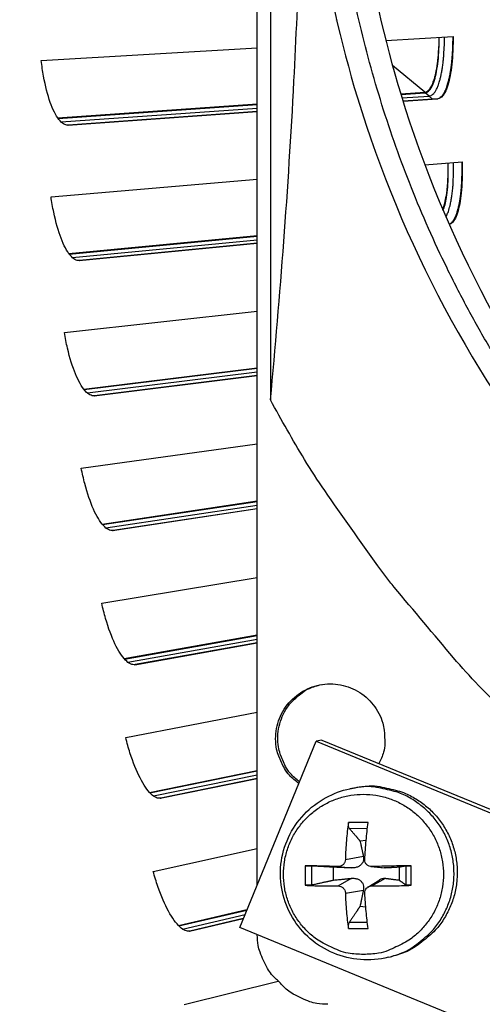
# Model space of a CAD drawing. Units: inches. Extents: x -19 to 86, y 1 to 83.
# Drawn here: x -6 to -5, y 16 to 18 of the extents above; entities that cross this region are included whole.
import ezdxf

# ---------------------------------------------------------------- set-up
doc = ezdxf.new("R2010")
doc.units = ezdxf.units.IN
doc.header["$LTSCALE"] = 4
doc.header["$MEASUREMENT"] = 0
for name, color, linetype in [('Fan', 84, 'Continuous'), ('Visible (ANSI)', 7, 'Continuous'), ('Visible Narrow (ANSI)', 7, 'Continuous')]:
    doc.layers.add(name, color=color, linetype=linetype)

msp = doc.modelspace()

# ---------------------------------------------------------------- linework, layer by layer
msp.add_circle((4.5878, 18.26256), 12.42785)
at = {"layer": 'Fan'}
for p, q in [((-5.85016, 15.90385), (-5.85016, 20.62126)), ((-5.82246, 19.6059), (-5.82246, 16.91911)), ((-5.88704, 15.8141), (-5.72679, 16.20408)), ((-5.71484, 16.20647), (-5.72679, 16.20408)), ((-5.72679, 16.20408), (-4.16685, 15.56305)), ((-5.71484, 16.20647), (-4.15671, 15.56619)), ((-5.6563, 16.1046), (-5.64936, 16.10606)), ((-5.61796, 16.03401), (-5.65892, 16.03401)), ((-5.65711, 16.02145), (-5.61938, 16.02178)), ((-5.63485, 15.9954), (-5.62188, 15.99671)), ((-5.66541, 15.95664), (-5.62768, 15.96333)), ((-5.74958, 15.94335), (-5.74958, 15.90239)), ((-5.73573, 15.90339), (-5.73573, 15.94284)), ((-5.69003, 15.91333), (-5.69003, 15.94023)), ((-5.68041, 15.94163), (-5.65232, 15.9387)), ((-5.61189, 15.94171), (-5.58418, 15.93877)), ((-5.60982, 15.94163), (-5.58132, 15.9387)), ((-5.55278, 15.94023), (-5.55278, 15.91333)), ((-5.53905, 15.94284), (-5.53905, 15.90339)), ((-5.5273, 15.90239), (-5.5273, 15.94335)), ((-5.68041, 15.90104), (-5.65232, 15.91697)), ((-5.61817, 15.89873), (-5.59344, 15.91416)), ((-5.60982, 15.90104), (-5.58132, 15.91697)), ((-5.66541, 15.88604), (-5.62768, 15.89234)), ((-5.62274, 15.85687), (-5.63485, 15.85816)), ((-5.61951, 15.82442), (-5.65711, 15.82477)), ((-4.32711, 15.17307), (-5.88704, 15.8141)), ((-5.65892, 15.81173), (-5.61796, 15.81173))]:
    msp.add_line(p, q, dxfattribs=at)
at = {"layer": 'Fan', "flags": 128}
for points in [[(-5.15413, 16.72781, -0.0093747), (-5.22821, 16.82297, -0.0174298), (-5.26526, 16.87622, -0.0013057), (-5.35299, 17.01298, -0.0093754), (-5.3648, 17.03229, -0.0094173), (-5.41, 17.11283, -0.0094042), (-5.4522, 17.19514, -0.0094423), (-5.49117, 17.27875, -0.0094307), (-5.52699, 17.36388, -0.0094639), (-5.5595, 17.45011, -0.009454), (-5.58876, 17.53759, -0.0094816), (-5.61463, 17.62595, -0.0094736), (-5.63716, 17.7153, -0.009495), (-5.65625, 17.8053, -0.0094891), (-5.67192, 17.89602, -0.0095037), (-5.67493, 17.91855, -0.0013401), (-5.69285, 18.07877, -0.0176687), (-5.69757, 18.14294, -0.0095025), (-5.69984, 18.26253)], [(-5.28336, 16.21982, -0.0097053), (-5.38617, 16.32116, -0.0179982), (-5.43852, 16.37881, -0.0013957), (-5.56318, 16.52728, -0.0097064), (-5.58063, 16.54903, -0.0097546), (-5.59726, 16.57149, -0.0014092), (-5.70886, 16.72948, -0.0181136), (-5.75102, 16.7944, -0.0097537), (-5.82246, 16.91911)], [(-5.76303, 16.11589, -0.0476802), (-5.78273, 16.13278, -0.0697763), (-5.79317, 16.14717, -0.0256306), (-5.80515, 16.17282, -0.0476802), (-5.80952, 16.18742, -0.0476802), (-5.8117, 16.20913, -0.0476802), (-5.80972, 16.23086, -0.0476802), (-5.80366, 16.25183, -0.0476802), (-5.79374, 16.27126, -0.0476802), (-5.78032, 16.28847, -0.0476802), (-5.76389, 16.30282, -0.0476802), (-5.74503, 16.3138, -0.0476802), (-5.72443, 16.32101, -0.0476802), (-5.70285, 16.32419, -0.0476802), (-5.68105, 16.32322, -0.0476802), (-5.65983, 16.31813, -0.0476802), (-5.63995, 16.30912, -0.0476802), (-5.62214, 16.29651, -0.0476802), (-5.60705, 16.28076, -0.0476802), (-5.59521, 16.26242, -0.0476802), (-5.58706, 16.24218, -0.0476802), (-5.58415, 16.22722, -0.0256306), (-5.58285, 16.19894, -0.0697763), (-5.58542, 16.18135, -0.0476802), (-5.59503, 16.15724)], [(-5.7617, 16.11912, -0.0476976), (-5.78082, 16.13666, -0.0697953), (-5.79076, 16.1514, -0.0256462), (-5.80186, 16.17744, -0.0476976), (-5.80572, 16.19219, -0.0476976), (-5.80715, 16.21396, -0.0476976), (-5.80443, 16.23561, -0.0476976), (-5.79765, 16.25635, -0.0476976), (-5.78707, 16.27543, -0.0476976), (-5.77729, 16.28712, -0.0256462), (-5.75614, 16.30594, -0.0697953), (-5.74086, 16.31502, -0.0476976), (-5.71608, 16.32274)], [(-5.62755, 15.75767, -0.0392901), (-5.65932, 15.76017, -0.0601953), (-5.67937, 15.76588, -0.0184191), (-5.71181, 15.78093, -0.0392901), (-5.72612, 15.7897, -0.0392901), (-5.74613, 15.80679, -0.0392901), (-5.76322, 15.8268, -0.0392901), (-5.77697, 15.84924, -0.0392901), (-5.78704, 15.87355, -0.0392901), (-5.79319, 15.89914, -0.0392901), (-5.79525, 15.92537, -0.0392901), (-5.79319, 15.9516, -0.0392901), (-5.78704, 15.97719, -0.0392901), (-5.77697, 16.0015, -0.0392901), (-5.76322, 16.02394, -0.0392901), (-5.74613, 16.04395, -0.0392901), (-5.72612, 16.06104, -0.0392901), (-5.70368, 16.07479, -0.0392901), (-5.67937, 16.08486, -0.0392901), (-5.65378, 16.09101, -0.0392901), (-5.62755, 16.09307, -0.0392901), (-5.60132, 16.09101, -0.0392901), (-5.57573, 16.08486, -0.0392901), (-5.55142, 16.07479, -0.0392901), (-5.52898, 16.06104, -0.0392901), (-5.50897, 16.04395, -0.0392901), (-5.49188, 16.02394, -0.0392901), (-5.47813, 16.0015, -0.0392901), (-5.46806, 15.97719, -0.0392901), (-5.46192, 15.9516, -0.0392901), (-5.45985, 15.92537, -0.0392901), (-5.46192, 15.89914, -0.0392901), (-5.46806, 15.87355, -0.0392901), (-5.47813, 15.84924, -0.0392901), (-5.49188, 15.8268, -0.0392901), (-5.50897, 15.80679, -0.0392901), (-5.52898, 15.7897, -0.0392901), (-5.54329, 15.78093, -0.0184191), (-5.57573, 15.76588, -0.0601953), (-5.59578, 15.76017, -0.0392901), (-5.62755, 15.75767)], [(-5.57524, 15.75155, 0.0388559), (-5.5429, 15.7623, 0.0596772), (-5.52358, 15.7733, 0.0180682), (-5.49363, 15.79717, 0.0388559), (-5.48104, 15.8098, 0.0388559), (-5.4645, 15.83253, 0.0388559), (-5.45169, 15.85755, 0.0388559), (-5.4429, 15.88425, 0.0388559), (-5.43835, 15.91199, 0.0388559), (-5.43814, 15.9401, 0.0388559), (-5.44228, 15.96791, 0.0388559), (-5.45068, 15.99474, 0.0388559), (-5.46313, 16.01994, 0.0388559), (-5.47933, 16.04292, 0.0388559), (-5.49888, 16.06311, 0.0388559), (-5.52133, 16.08003, 0.0388559), (-5.54612, 16.09328, 0.0388559), (-5.56296, 16.09915, 0.0180682), (-5.60033, 16.10757, 0.0596772), (-5.62251, 16.10904, 0.0388559), (-5.6563, 16.1046)], [(-5.64936, 16.10606, -0.0388559), (-5.6156, 16.1105, -0.0596772), (-5.59343, 16.10903, -0.0180682), (-5.55609, 16.10062, -0.0388559), (-5.53926, 16.09476, -0.0388559), (-5.51448, 16.08152, -0.0388559), (-5.49205, 16.0646, -0.0388559), (-5.47251, 16.04442, -0.0388559), (-5.45632, 16.02146, -0.0388559), (-5.44389, 15.99628, -0.0388559), (-5.43549, 15.96947, -0.0388559), (-5.43135, 15.94168, -0.0388559), (-5.43156, 15.91359, -0.0388559), (-5.43611, 15.88587, -0.0388559), (-5.44489, 15.85919, -0.0388559), (-5.4577, 15.83418, -0.0388559), (-5.47422, 15.81146, -0.0388559), (-5.4868, 15.79885, -0.0180682), (-5.51673, 15.77499, -0.0596772), (-5.53604, 15.764, -0.0388559), (-5.56836, 15.75326)], [(-5.65892, 16.03401, 0.0078156), (-5.66142, 16.01515, 0.0078156), (-5.66333, 15.99622, 0.0081431), (-5.66469, 15.97645, 0.0081431), (-5.66541, 15.95664)], [(-5.62482, 15.95664, -0.0040057), (-5.62353, 15.97644, -0.0040057), (-5.62192, 15.99622, -0.0038347), (-5.62008, 16.01513, -0.0038347), (-5.61796, 16.03401)], [(-5.68041, 15.94163, 0.0005726), (-5.69867, 15.94214, 0.0005726), (-5.71694, 15.94262, 0.0005116), (-5.73326, 15.943, 0.0005116), (-5.74958, 15.94335)], [(-5.5273, 15.94335, 0.000711), (-5.54781, 15.94301, 0.000711), (-5.56832, 15.94262, 0.0007195), (-5.58907, 15.94215, 0.0007195), (-5.60982, 15.94163)], [(-5.74958, 15.90239, 0.0037714), (-5.73326, 15.90167, 0.0037714), (-5.71694, 15.9012, 0.0042177), (-5.69868, 15.90097, 0.0042177), (-5.68041, 15.90104)], [(-5.66541, 15.88604, 0.0088272), (-5.66471, 15.8668, 0.0088272), (-5.66333, 15.8476, 0.0082854), (-5.66142, 15.82963, 0.0082854), (-5.65892, 15.81173)], [(-5.61796, 15.81173, -0.0042007), (-5.62009, 15.82965, -0.0042007), (-5.62192, 15.8476, -0.004488), (-5.62354, 15.86681, -0.004488), (-5.62482, 15.88604)], [(-5.60982, 15.90104, 0.0031518), (-5.58907, 15.90099, 0.0031518), (-5.56832, 15.9012, 0.0031161), (-5.5478, 15.90167, 0.0031161), (-5.5273, 15.90239)], [(-5.80373, 15.69944, -0.0347556), (-5.82004, 15.71583, -0.0544982), (-5.82844, 15.72798, -0.0148402), (-5.83692, 15.74483, -0.01498), (-5.8443, 15.76199, -0.0550202), (-5.84815, 15.77607, -0.0349243), (-5.85014, 15.79893)], [(-5.70207, 15.65302, -0.0356092), (-5.72536, 15.6547, -0.0558744), (-5.73979, 15.65845, -0.0154974), (-5.75735, 15.66582, -0.0153522), (-5.77458, 15.67434, -0.0553419), (-5.78704, 15.68287, -0.0354363), (-5.80373, 15.69944)]]:
    msp.add_lwpolyline(points, format="xyb", dxfattribs=at)
at = {"layer": 'Fan'}
for points, knots in [([(-5.82246, 16.91911), (-5.80195, 17.13858), (-5.78493, 17.36159), (-5.76386, 17.76742), (-5.75796, 17.94712), (-5.75573, 18.15535), (-5.75554, 18.18124), (-5.75537, 18.2177), (-5.75534, 18.22824), (-5.75531, 18.2429), (-5.7553, 18.247), (-5.7553, 18.25491), (-5.75529, 18.25872), (-5.75529, 18.26252)], [0, 0, 0, 0, 1.5628305, 1.5628305, 2.8071155, 2.8071155, 2.9838592, 2.9838592, 3.0558208, 3.0558208, 3.0838204, 3.0838204, 3.1097736, 3.1097736, 3.1097736, 3.1097736]), ([(-5.74642, 18.26252), (-5.74635, 18.02679), (-5.71162, 17.78655), (-5.64009, 17.55212), (-5.5466, 17.24572), (-5.39412, 16.96309), (-5.19862, 16.72135)], [-2.7936965, -2.7936965, -2.7936965, -2.7936965, -2.0638841, -2.0638841, -2.0638841, -1.1100546, -1.1100546, -1.1100546, -1.1100546]), ([(-5.65419, 18.26254), (-5.65413, 18.02892), (-5.6197, 17.79083), (-5.54881, 17.5585), (-5.45618, 17.25489), (-5.30509, 16.97483), (-5.11139, 16.73528)], [-2.7936965, -2.7936965, -2.7936965, -2.7936965, -2.0638841, -2.0638841, -2.0638841, -1.1102124, -1.1102124, -1.1102124, -1.1102124]), ([(-5.57524, 15.75155), (-5.5943, 15.74683), (-5.61437, 15.74517), (-5.65311, 15.74818), (-5.67228, 15.75277), (-5.70779, 15.7675), (-5.72457, 15.77785), (-5.7537, 15.80296), (-5.7664, 15.81807), (-5.78615, 15.85117), (-5.79342, 15.86958), (-5.80164, 15.90735), (-5.80268, 15.92718), (-5.79841, 15.96572), (-5.79305, 15.98491), (-5.77669, 16.02016), (-5.7655, 16.03668), (-5.73882, 16.06497), (-5.72302, 16.07712), (-5.69042, 16.09475), (-5.67354, 16.10095), (-5.6563, 16.1046)], [0, 0, 0, 0, 0.1307886, 0.1307886, 0.259296, 0.259296, 0.3884172, 0.3884172, 0.5183406, 0.5183406, 0.6489937, 0.6489937, 0.7800535, 0.7800535, 0.9110941, 0.9110941, 1.0416901, 1.0416901, 1.1715283, 1.1715283, 1.288914, 1.288914, 1.288914, 1.288914]), ([(-5.65711, 16.02145), (-5.65743, 16.02184), (-5.65776, 16.02241), (-5.65832, 16.02378), (-5.65862, 16.02487), (-5.659, 16.02694), (-5.65914, 16.02829), (-5.65921, 16.03061), (-5.65916, 16.03199), (-5.65901, 16.03339), (-5.65897, 16.0337), (-5.65892, 16.03401)], [0.071286723, 0.071286723, 0.071286723, 0.071286723, 0.077552899, 0.077552899, 0.085291702, 0.085291702, 0.093119315, 0.093119315, 0.100952605, 0.100952605, 0.10310944, 0.10310944, 0.10310944, 0.10310944]), ([(-5.66541, 15.95664), (-5.66545, 15.95481), (-5.66583, 15.95285), (-5.66731, 15.94922), (-5.6684, 15.94755), (-5.67091, 15.94489), (-5.67249, 15.94372), (-5.67593, 15.94213), (-5.67779, 15.9417), (-5.67982, 15.94162), (-5.68011, 15.94162), (-5.68041, 15.94163)], [0, 0, 0, 0, 0.012351042, 0.012351042, 0.024702084, 0.024702084, 0.037028418, 0.037028418, 0.049354751, 0.049354751, 0.05144155, 0.05144155, 0.05144155, 0.05144155]), ([(-5.62768, 15.96333), (-5.6271, 15.96071), (-5.62702, 15.95797), (-5.6277, 15.95385), (-5.62824, 15.95206), (-5.62996, 15.94865), (-5.63115, 15.94703), (-5.63387, 15.94431), (-5.63557, 15.94303), (-5.63931, 15.94099), (-5.64134, 15.94021), (-5.64605, 15.93894), (-5.64924, 15.93857), (-5.65232, 15.9387)], [0.234363821, 0.234363821, 0.234363821, 0.234363821, 0.253530826, 0.253530826, 0.266545561, 0.266545561, 0.279560296, 0.279560296, 0.29257503, 0.29257503, 0.305589765, 0.305589765, 0.32475677, 0.32475677, 0.32475677, 0.32475677]), ([(-5.60982, 15.94163), (-5.6117, 15.94158), (-5.61371, 15.94188), (-5.61741, 15.94325), (-5.6191, 15.94432), (-5.62176, 15.94682), (-5.62292, 15.94842), (-5.62445, 15.95195), (-5.62483, 15.95388), (-5.62485, 15.95601), (-5.62484, 15.95632), (-5.62482, 15.95664)], [0, 0, 0, 0, 0.012351042, 0.012351042, 0.024702084, 0.024702084, 0.037028418, 0.037028418, 0.049354751, 0.049354751, 0.05144155, 0.05144155, 0.05144155, 0.05144155]), ([(-5.74958, 15.94335), (-5.74932, 15.94335), (-5.74905, 15.94334), (-5.74783, 15.94331), (-5.74654, 15.94328), (-5.74423, 15.9432), (-5.74279, 15.94315), (-5.74043, 15.94306), (-5.73909, 15.94301), (-5.73725, 15.94292), (-5.7364, 15.94287), (-5.73573, 15.94284)], [0.021217555, 0.021217555, 0.021217555, 0.021217555, 0.02337439, 0.02337439, 0.03120768, 0.03120768, 0.039035293, 0.039035293, 0.046774096, 0.046774096, 0.053040273, 0.053040273, 0.053040273, 0.053040273]), ([(-5.53905, 15.94284), (-5.53883, 15.94287), (-5.53845, 15.94292), (-5.53737, 15.94301), (-5.53643, 15.94306), (-5.53454, 15.94315), (-5.53325, 15.9432), (-5.53093, 15.94328), (-5.5295, 15.94331), (-5.52799, 15.94334), (-5.52764, 15.94335), (-5.5273, 15.94335)], [0.071286723, 0.071286723, 0.071286723, 0.071286723, 0.077552899, 0.077552899, 0.085291702, 0.085291702, 0.093119315, 0.093119315, 0.100952605, 0.100952605, 0.10310944, 0.10310944, 0.10310944, 0.10310944]), ([(-5.65232, 15.91697), (-5.64924, 15.91727), (-5.64605, 15.91707), (-5.64134, 15.91601), (-5.63931, 15.91533), (-5.63557, 15.9134), (-5.63387, 15.91216), (-5.63115, 15.90944), (-5.62996, 15.90779), (-5.62824, 15.90426), (-5.6277, 15.90237), (-5.62702, 15.89804), (-5.6271, 15.89513), (-5.62768, 15.89234)], [0.234363821, 0.234363821, 0.234363821, 0.234363821, 0.253530826, 0.253530826, 0.266545561, 0.266545561, 0.279560296, 0.279560296, 0.29257503, 0.29257503, 0.305589765, 0.305589765, 0.32475677, 0.32475677, 0.32475677, 0.32475677]), ([(-5.59344, 15.91416), (-5.59333, 15.91423), (-5.59323, 15.9143), (-5.59151, 15.91533), (-5.58986, 15.91601), (-5.58611, 15.91707), (-5.58365, 15.91727), (-5.58132, 15.91697)], [0.291683756, 0.291683756, 0.291683756, 0.291683756, 0.29257503, 0.29257503, 0.305589765, 0.305589765, 0.32475677, 0.32475677, 0.32475677, 0.32475677]), ([(-5.73573, 15.90339), (-5.7364, 15.90324), (-5.73725, 15.9031), (-5.73909, 15.90283), (-5.74043, 15.90268), (-5.74279, 15.90248), (-5.74423, 15.9024), (-5.74654, 15.90233), (-5.74783, 15.90232), (-5.74905, 15.90236), (-5.74932, 15.90237), (-5.74958, 15.90239)], [0.071286723, 0.071286723, 0.071286723, 0.071286723, 0.077552899, 0.077552899, 0.085291702, 0.085291702, 0.093119315, 0.093119315, 0.100952605, 0.100952605, 0.10310944, 0.10310944, 0.10310944, 0.10310944]), ([(-5.68041, 15.90104), (-5.67868, 15.90106), (-5.6768, 15.90073), (-5.67327, 15.89932), (-5.67163, 15.89824), (-5.66898, 15.89574), (-5.66779, 15.89415), (-5.6661, 15.89065), (-5.6656, 15.88875), (-5.66543, 15.88666), (-5.66541, 15.88635), (-5.66541, 15.88604)], [0, 0, 0, 0, 0.012351042, 0.012351042, 0.024702084, 0.024702084, 0.037028418, 0.037028418, 0.049354751, 0.049354751, 0.05144155, 0.05144155, 0.05144155, 0.05144155]), ([(-5.62482, 15.88604), (-5.62493, 15.88783), (-5.62467, 15.88976), (-5.62337, 15.89335), (-5.62233, 15.89501), (-5.61983, 15.89767), (-5.61822, 15.89885), (-5.61463, 15.90048), (-5.61265, 15.90093), (-5.61046, 15.90104), (-5.61014, 15.90105), (-5.60982, 15.90104)], [0, 0, 0, 0, 0.012351042, 0.012351042, 0.024702084, 0.024702084, 0.037028418, 0.037028418, 0.049354751, 0.049354751, 0.05144155, 0.05144155, 0.05144155, 0.05144155]), ([(-5.5273, 15.90239), (-5.52764, 15.90237), (-5.52799, 15.90236), (-5.5295, 15.90232), (-5.53093, 15.90233), (-5.53325, 15.9024), (-5.53454, 15.90248), (-5.53643, 15.90268), (-5.53737, 15.90283), (-5.53845, 15.9031), (-5.53883, 15.90324), (-5.53905, 15.90339)], [0.021217555, 0.021217555, 0.021217555, 0.021217555, 0.02337439, 0.02337439, 0.03120768, 0.03120768, 0.039035293, 0.039035293, 0.046774096, 0.046774096, 0.053040273, 0.053040273, 0.053040273, 0.053040273]), ([(-5.65892, 15.81173), (-5.65897, 15.81203), (-5.65901, 15.81232), (-5.65916, 15.81365), (-5.65921, 15.815), (-5.65914, 15.81731), (-5.659, 15.81869), (-5.65862, 15.82087), (-5.65832, 15.82206), (-5.65776, 15.82361), (-5.65743, 15.82428), (-5.65711, 15.82477)], [0.021217555, 0.021217555, 0.021217555, 0.021217555, 0.02337439, 0.02337439, 0.03120768, 0.03120768, 0.039035293, 0.039035293, 0.046774096, 0.046774096, 0.053040273, 0.053040273, 0.053040273, 0.053040273])]:
    msp.add_open_spline(points, degree=3, knots=knots, dxfattribs=at)
for points, weights in [([(-5.65711, 16.02145), (-5.644, 16.00611), (-5.63485, 15.9954)], [1.00365917717, 1.01795398471, 1]), ([(-5.63485, 15.9954), (-5.63014, 15.97442), (-5.62768, 15.96333)], [1, 1.38541457538, 1.73210935313]), ([(-5.69003, 15.94023), (-5.70881, 15.9413), (-5.73573, 15.94284)], [1, 1.01795398464, 1.00365917716]), ([(-5.65232, 15.9387), (-5.66534, 15.93922), (-5.69003, 15.94023)], [1.73210935317, 1.3854145754, 1]), ([(-5.55278, 15.94023), (-5.57144, 15.93922), (-5.58132, 15.9387)], [1, 1.38541457538, 1.73210935313]), ([(-5.53905, 15.94284), (-5.54714, 15.9413), (-5.55278, 15.94023)], [1.00365915768, 1.0179538839, 1]), ([(-5.73573, 15.90339), (-5.70881, 15.90925), (-5.69003, 15.91333)], [1.00365915768, 1.0179538839, 1]), ([(-5.69003, 15.91333), (-5.66534, 15.91573), (-5.65232, 15.91697)], [1, 1.38541457538, 1.73210935313]), ([(-5.58132, 15.91697), (-5.57144, 15.91573), (-5.55278, 15.91333)], [1.73210935317, 1.3854145754, 1]), ([(-5.55278, 15.91333), (-5.54714, 15.90925), (-5.53905, 15.90339)], [1, 1.01795398464, 1.00365917716]), ([(-5.62768, 15.89234), (-5.63014, 15.88053), (-5.63485, 15.85816)], [1.73210935317, 1.3854145754, 1]), ([(-5.63485, 15.85816), (-5.644, 15.84444), (-5.65711, 15.82477)], [1, 1.0179539845, 1.00365917713])]:
    msp.add_rational_spline(points, weights, degree=2, dxfattribs=at)
msp.add_open_spline([(-5.58132, 15.9387), (-5.58226, 15.93865), (-5.58322, 15.93868), (-5.58418, 15.93878)], degree=3, dxfattribs=at)
at = {"layer": 'Visible (ANSI)'}
for p, q in [((-5.68375, 17.71505), (-5.68375, 17.71523)), ((-5.5806, 17.67261), (-5.43973, 17.68084)), ((-6.30292, 17.63043), (-5.85016, 17.65687)), ((-5.54936, 17.56029), (-5.49915, 17.56379)), ((-5.54902, 17.55919), (-5.4979, 17.56276)), ((-6.26859, 17.51017), (-5.85016, 17.53933)), ((-6.26779, 17.50902), (-5.85016, 17.53817)), ((-5.54465, 17.54499), (-5.47316, 17.55009)), ((-5.47174, 17.55016), (-5.54464, 17.54497)), ((-6.2476, 17.49492), (-5.85016, 17.52323)), ((-5.85016, 17.52321), (-6.24677, 17.49495)), ((-5.49877, 17.41152), (-5.42092, 17.41812)), ((-6.28248, 17.34504), (-5.85016, 17.38171)), ((-6.24501, 17.22572), (-5.85016, 17.26369)), ((-6.24417, 17.22459), (-5.85016, 17.26253)), ((-6.22363, 17.21103), (-5.85016, 17.24752)), ((-5.85016, 17.2475), (-6.2228, 17.21108)), ((-6.25455, 17.06028), (-5.85016, 17.10532)), ((-6.21395, 16.94199), (-5.85016, 16.98665)), ((-6.21309, 16.94089), (-5.85016, 16.98548)), ((-6.19219, 16.92786), (-5.85016, 16.97039)), ((-5.85016, 16.97036), (-6.19137, 16.92794)), ((-6.21915, 16.77635), (-5.85016, 16.8273)), ((-6.17545, 16.65917), (-5.85016, 16.70782)), ((-6.17456, 16.65809), (-5.85016, 16.70664)), ((-6.15333, 16.64562), (-5.85016, 16.69144)), ((-5.85016, 16.69141), (-6.15251, 16.64572)), ((-6.17629, 16.49346), (-5.85016, 16.54726)), ((-6.12953, 16.37747), (-5.85016, 16.42679)), ((-6.12861, 16.37641), (-5.85016, 16.4256)), ((-6.10706, 16.3645), (-5.85016, 16.41026)), ((-5.85016, 16.41024), (-6.10624, 16.36462)), ((-6.12602, 16.21179), (-5.85016, 16.26478)), ((-6.07622, 16.09707), (-5.85016, 16.14313)), ((-6.07527, 16.09603), (-5.85016, 16.14193)), ((-6.05342, 16.0847), (-5.85016, 16.12644)), ((-5.85016, 16.12642), (-6.0526, 16.08484)), ((-6.06835, 15.93153), (-5.85016, 15.97943)), ((-6.01556, 15.81816), (-5.8717, 15.85144)), ((-6.01459, 15.81715), (-5.87225, 15.85009)), ((-5.99244, 15.8064), (-5.87938, 15.83273)), ((-5.8794, 15.8327), (-5.99162, 15.80656)), ((-5.57524, 15.75155), (-5.56836, 15.75326)), ((-6.00334, 15.65289), (-5.80618, 15.70164))]:
    msp.add_line(p, q, dxfattribs=at)
at = {"layer": 'Visible (ANSI)', "flags": 128}
for points in [[(-5.49915, 17.56379, 0.0482634), (-5.49553, 17.56473, 0.0828027), (-5.49362, 17.56581, 0.0263825), (-5.49018, 17.56891, 0.0439807), (-5.4884, 17.57104, 0.021425), (-5.48556, 17.57552, 0.0263833), (-5.48361, 17.57936, 0.0135594), (-5.48108, 17.58551, 0.016862), (-5.47935, 17.59057, 0.0098208), (-5.47722, 17.59807, 0.0117396), (-5.47572, 17.60442, 0.0076953), (-5.47403, 17.61303, 0.0088265), (-5.4728, 17.62059, 0.0063969), (-5.47155, 17.63009, 0.0070827), (-5.47066, 17.63871, 0.0055927), (-5.47053, 17.64035, 0.0005104), (-5.46934, 17.65837, 0.0106164), (-5.46902, 17.66563, 0.0057092), (-5.46887, 17.67914)], [(-5.47316, 17.55009, 0.0484997), (-5.4691, 17.55117, 0.0834327), (-5.46697, 17.55239, 0.0266806), (-5.46314, 17.55591, 0.0440467), (-5.46114, 17.55835, 0.0212058), (-5.45796, 17.56347, 0.0262305), (-5.4558, 17.56782, 0.0134063), (-5.45298, 17.57483, 0.016713), (-5.45107, 17.58058, 0.009724), (-5.44872, 17.5891, 0.0116299), (-5.44706, 17.59631, 0.0076358), (-5.44521, 17.60608, 0.008753), (-5.44387, 17.61466, 0.0063656), (-5.44253, 17.62542, 0.0070387), (-5.44157, 17.63518, 0.0055857), (-5.44144, 17.63704, 0.0005093), (-5.44021, 17.65742, 0.010615), (-5.4399, 17.6656, 0.0057019), (-5.43981, 17.68083)], [(-5.4612, 17.31774, 0.0123485), (-5.45806, 17.32703, 0.0248929), (-5.45685, 17.33175, 0.0023489), (-5.45396, 17.34624, 0.0118764), (-5.45347, 17.34912, 0.0077481), (-5.45207, 17.35989, 0.0088943), (-5.45116, 17.36931, 0.0065595), (-5.45101, 17.37151, 0.0007168), (-5.44999, 17.39171, 0.0123883), (-5.44979, 17.40017, 0.0067652), (-5.45, 17.41565)], [(-5.44799, 17.28723, 0.0369896), (-5.44416, 17.28946, 0.067385), (-5.44236, 17.2911, 0.0173488), (-5.43876, 17.29569, 0.0340694), (-5.43718, 17.29821, 0.0169945), (-5.43443, 17.30376, 0.0211445), (-5.43256, 17.30839, 0.0116103), (-5.43022, 17.3155, 0.0141481), (-5.42861, 17.32143, 0.0087426), (-5.42673, 17.32982, 0.0102385), (-5.42539, 17.33705, 0.0070248), (-5.42398, 17.34651, 0.0079312), (-5.42298, 17.35492, 0.0059478), (-5.42205, 17.36523, 0.0065099), (-5.42143, 17.37467, 0.005272), (-5.42136, 17.37634, 0.0004513), (-5.42077, 17.39588, 0.0100389), (-5.42069, 17.40363, 0.005367), (-5.421, 17.41811)]]:
    msp.add_lwpolyline(points, format="xyb", dxfattribs=at)
at = {"layer": 'Visible (ANSI)'}
for radius in [12.46875, 12.44375, 12.375, 12.35]:
    msp.add_arc((4.58774, 18.33772), radius, 183.009174, 182.909174, dxfattribs=at)
for points, knots in [([(-5.4979, 17.56276), (-5.49318, 17.56309), (-5.48841, 17.56711), (-5.48021, 17.58261), (-5.47677, 17.59409), (-5.47187, 17.62021), (-5.47007, 17.63657), (-5.46891, 17.66242), (-5.46875, 17.67076), (-5.46878, 17.67915)], [0, 0, 0, 0, 0.13729615, 0.13729615, 0.2745923, 0.2745923, 0.41113428, 0.41113428, 0.47287941, 0.47287941, 0.47287941, 0.47287941]), ([(-5.43973, 17.68084), (-5.43965, 17.67051), (-5.43983, 17.66022), (-5.44117, 17.63075), (-5.44317, 17.61278), (-5.44858, 17.58424), (-5.45235, 17.57175), (-5.46134, 17.5549), (-5.46657, 17.55053), (-5.47174, 17.55016)], [-0.52814228, -0.52814228, -0.52814228, -0.52814228, -0.45208978, -0.45208978, -0.30139257, -0.30139257, -0.15069629, -0.15069629, 0, 0, 0, 0]), ([(-6.24677, 17.49495), (-6.25278, 17.49453), (-6.2595, 17.49836), (-6.27255, 17.51498), (-6.27886, 17.52778), (-6.28944, 17.55762), (-6.29439, 17.57666), (-6.30005, 17.60821), (-6.30166, 17.61928), (-6.30292, 17.63043)], [0, 0, 0, 0, 0.15069629, 0.15069629, 0.30139257, 0.30139257, 0.45208978, 0.45208978, 0.52814228, 0.52814228, 0.52814228, 0.52814228]), ([(-5.46048, 17.31606), (-5.45761, 17.32347), (-5.45525, 17.33302), (-5.45145, 17.35667), (-5.45008, 17.37307), (-5.4496, 17.39894), (-5.44966, 17.40728), (-5.44991, 17.41567)], [0.16428828, 0.16428828, 0.16428828, 0.16428828, 0.2745923, 0.2745923, 0.41113428, 0.41113428, 0.47287941, 0.47287941, 0.47287941, 0.47287941]), ([(-5.42092, 17.41812), (-5.42057, 17.4078), (-5.42048, 17.39751), (-5.42105, 17.36801), (-5.42257, 17.35), (-5.42723, 17.32132), (-5.43067, 17.30874), (-5.43877, 17.29255), (-5.44326, 17.28814), (-5.44786, 17.28694)], [-0.52814228, -0.52814228, -0.52814228, -0.52814228, -0.45208978, -0.45208978, -0.30139257, -0.30139257, -0.15069629, -0.15069629, -0.01578397, -0.01578397, -0.01578397, -0.01578397]), ([(-6.2228, 17.21108), (-6.22879, 17.2105), (-6.23561, 17.21415), (-6.24909, 17.23042), (-6.25574, 17.24305), (-6.26709, 17.27261), (-6.27255, 17.29151), (-6.27903, 17.3229), (-6.28093, 17.33393), (-6.28248, 17.34504)], [0, 0, 0, 0, 0.15069629, 0.15069629, 0.30139257, 0.30139257, 0.45208978, 0.45208978, 0.52814228, 0.52814228, 0.52814228, 0.52814228]), ([(-6.19137, 16.92794), (-6.19734, 16.9272), (-6.20426, 16.93067), (-6.21816, 16.94659), (-6.22514, 16.95904), (-6.23726, 16.98828), (-6.24322, 17.00703), (-6.25052, 17.03824), (-6.25271, 17.04921), (-6.25455, 17.06028)], [0, 0, 0, 0, 0.15069629, 0.15069629, 0.30139257, 0.30139257, 0.45208978, 0.45208978, 0.52814228, 0.52814228, 0.52814228, 0.52814228]), ([(-6.15251, 16.64572), (-6.15846, 16.64482), (-6.16547, 16.64811), (-6.17978, 16.66366), (-6.18708, 16.67592), (-6.19997, 16.70484), (-6.20642, 16.72342), (-6.21454, 16.75443), (-6.21701, 16.76534), (-6.21915, 16.77635)], [0, 0, 0, 0, 0.15069629, 0.15069629, 0.30139257, 0.30139257, 0.45208978, 0.45208978, 0.52814228, 0.52814228, 0.52814228, 0.52814228]), ([(-6.10624, 16.36462), (-6.11217, 16.36357), (-6.11926, 16.36667), (-6.13397, 16.38183), (-6.1416, 16.3939), (-6.15524, 16.42247), (-6.16217, 16.44088), (-6.17111, 16.47167), (-6.17387, 16.48251), (-6.17629, 16.49346)], [0, 0, 0, 0, 0.15069629, 0.15069629, 0.30139257, 0.30139257, 0.45208978, 0.45208978, 0.52814228, 0.52814228, 0.52814228, 0.52814228]), ([(-6.0526, 16.08484), (-6.0585, 16.08363), (-6.06567, 16.08654), (-6.08078, 16.10131), (-6.08872, 16.11318), (-6.10311, 16.14138), (-6.11052, 16.1596), (-6.12026, 16.19014), (-6.1233, 16.2009), (-6.12602, 16.21179)], [0, 0, 0, 0, 0.15069629, 0.15069629, 0.30139257, 0.30139257, 0.45208978, 0.45208978, 0.52814228, 0.52814228, 0.52814228, 0.52814228]), ([(-5.99162, 15.80656), (-5.99749, 15.80519), (-6.00473, 15.80792), (-6.02022, 15.82229), (-6.02847, 15.83394), (-6.0436, 15.86175), (-6.05149, 15.87977), (-6.06203, 15.91004), (-6.06535, 15.92072), (-6.06835, 15.93153)], [0, 0, 0, 0, 0.15069629, 0.15069629, 0.30139257, 0.30139257, 0.45208978, 0.45208978, 0.52814228, 0.52814228, 0.52814228, 0.52814228])]:
    msp.add_open_spline(points, degree=3, knots=knots, dxfattribs=at)
at = {"layer": 'Visible Narrow (ANSI)'}
for p, q in [((-5.49915, 17.56379), (-5.56657, 17.61956)), ((-5.54681, 17.55197), (-5.48972, 17.55599)), ((-5.48972, 17.55599), (-5.4979, 17.56276)), ((-5.48309, 17.54938), (-5.48972, 17.55599)), ((-5.47316, 17.55009), (-5.47174, 17.55016)), ((-6.26145, 17.50156), (-5.85016, 17.53057)), ((-6.24722, 17.49493), (-6.24677, 17.49495)), ((-6.23764, 17.21731), (-5.85016, 17.25489)), ((-6.22325, 17.21105), (-6.2228, 17.21108)), ((-6.20637, 16.93377), (-5.85016, 16.97781)), ((-6.19182, 16.92789), (-6.19137, 16.92794)), ((-6.16766, 16.65116), (-5.85016, 16.69891)), ((-6.15295, 16.64566), (-6.15251, 16.64572)), ((-6.12153, 16.36966), (-5.85016, 16.4178)), ((-6.10668, 16.36455), (-6.10624, 16.36462)), ((-6.06801, 16.08947), (-5.85016, 16.13405)), ((-6.05304, 16.08476), (-6.0526, 16.08484)), ((-6.00715, 15.81078), (-5.87588, 15.84127)), ((-5.99206, 15.80647), (-5.99162, 15.80656))]:
    msp.add_line(p, q, dxfattribs=at)
at = {"layer": 'Visible Narrow (ANSI)', "flags": 128}
for points in [[(-5.48972, 17.55599, 0.0483938), (-5.48586, 17.55701, 0.0831451), (-5.48383, 17.55817, 0.0265454), (-5.48017, 17.5615, 0.0440193), (-5.47827, 17.5638, 0.0213088), (-5.47524, 17.56863, 0.0263031), (-5.47317, 17.57275, 0.0134784), (-5.47049, 17.57937, 0.0167834), (-5.46865, 17.58481, 0.0097702), (-5.4664, 17.59287, 0.0116822), (-5.46481, 17.59969, 0.0076651), (-5.46303, 17.60894, 0.0087887), (-5.46174, 17.61705, 0.0063821), (-5.46044, 17.62725, 0.007061), (-5.45951, 17.63649, 0.0055914), (-5.45938, 17.63825, 0.0005103), (-5.45816, 17.65757, 0.0106204), (-5.45785, 17.66533, 0.0057077), (-5.45774, 17.67979)], [(-5.45474, 17.30268, 0.0163362), (-5.45106, 17.3102, 0.0327912), (-5.4496, 17.31411, 0.0040317), (-5.44611, 17.32609, 0.0155101), (-5.44532, 17.32924, 0.0091397), (-5.44335, 17.33919, 0.0108848), (-5.44204, 17.34761, 0.0073401), (-5.4407, 17.3588, 0.0083286), (-5.43984, 17.3687, 0.0062851), (-5.43971, 17.37089, 0.000654), (-5.43878, 17.39192, 0.0118928), (-5.43861, 17.4006, 0.0064616), (-5.43889, 17.41659)]]:
    msp.add_lwpolyline(points, format="xyb", dxfattribs=at)

doc.saveas('drawing.dxf')
